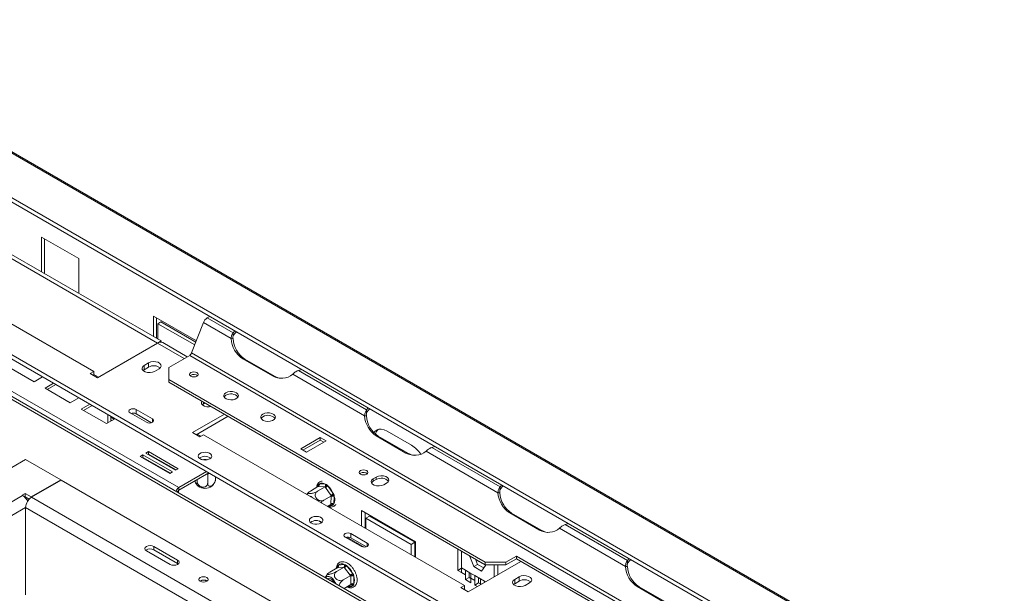
# Model space of a CAD drawing. Units: millimetres. Extents: x 315 to 5444, y 97 to 4068.
# Drawn here: x 3768 to 4238, y 1850 to 2124 of the extents above; entities that cross this region are included whole.
import ezdxf

# ---------------------------------------------------------------- set-up
doc = ezdxf.new("R2010")
doc.units = ezdxf.units.MM
doc.header["$LTSCALE"] = 20

msp = doc.modelspace()

# ---------------------------------------------------------------- linework, layer by layer
at = {"color": 7, "linetype": 'Continuous', "lineweight": 15}
for p, q in [((4544.84, 1609.17), (3653.89, 2123.51)), ((4546.11, 1609.06), (3655.16, 2123.4)), ((4519.25, 1600.63), (3628.3, 2114.96)), ((4519.62, 1602.42), (3628.66, 2116.75)), ((4358.7, 1600.56), (3582.56, 2048.61)), ((3707.39, 2044.18), (3835.38, 1970.3)), ((3705.62, 2043.16), (3833.61, 1969.28)), ((3678.75, 2027.65), (3803.2, 1955.81)), ((3795.99, 2009.59), (3778.31, 2019.79)), ((3778.31, 2019.79), (3778.31, 2003.24)), ((3779.73, 2002.42), (3779.73, 2018.98)), ((3795.99, 1993.03), (3795.99, 2009.59)), ((4277.46, 1667.33), (3709.37, 1995.28)), ((4277.46, 1665.29), (3709.37, 1993.24)), ((3852.14, 1970.42), (3831.7, 1982.21)), ((3831.7, 1982.21), (3831.7, 1972.42)), ((3833.12, 1971.6), (3833.12, 1981.4)), ((3833.82, 1978.54), (3835.24, 1979.36)), ((3833.82, 1971.2), (3833.82, 1978.54)), ((3833.82, 1978.54), (3851.36, 1968.42)), ((3851.88, 1969.75), (3835.24, 1979.36)), ((3849.87, 1964.58), (3855.49, 1979.05)), ((3868.72, 1971.41), (3855.49, 1979.05)), ((3857.32, 1981.34), (3858.55, 1982.04)), ((3869.71, 1974.19), (3857.32, 1981.34)), ((3870.52, 1975.13), (3869.71, 1974.19)), ((3869.71, 1972.96), (3869.71, 1974.19)), ((3804.97, 1952.75), (3833.61, 1969.28)), ((3833.66, 1969.3), (3835.38, 1970.3)), ((3835.38, 1970.3), (3835.38, 1969.75)), ((3847.8, 1962.78), (3836.11, 1969.52)), ((3868.72, 1971.41), (3869.64, 1971.33)), ((3838.96, 1957.67), (3848.95, 1963.44)), ((4220.19, 1749.13), (3848.95, 1963.44)), ((4221.1, 1750.28), (3849.87, 1964.58)), ((3829.37, 1959.89), (3827.25, 1958.66)), ((3827.25, 1956.62), (3827.25, 1958.66)), ((3829.37, 1957.85), (3829.37, 1959.89)), ((3874.32, 1961.78), (3888.46, 1953.62)), ((3875.24, 1961.7), (3874.32, 1961.78)), ((3875.24, 1961.7), (3889.38, 1953.53)), ((3762.67, 1957.77), (3774.69, 1950.83)), ((3803.2, 1955.81), (3801.44, 1954.79)), ((3801.44, 1954.79), (3804.97, 1952.75)), ((3803.2, 1953.77), (3803.2, 1955.81)), ((3805.5, 1953.05), (3803.2, 1954.37)), ((3827.25, 1956.62), (3826.7, 1956.21)), ((3829.37, 1957.85), (3827.25, 1956.62)), ((3832.2, 1955.81), (3834.32, 1957.03)), ((3838.96, 1957.67), (3838.96, 1951.96)), ((3849.45, 1954.01), (3849.13, 1953.78)), ((3932.36, 1934.67), (3898.11, 1954.44)), ((3900.8, 1956.24), (3902.44, 1956.7)), ((3933.35, 1937.45), (3900.8, 1956.24)), ((3774.69, 1950.83), (3778.76, 1953.18)), ((3784.02, 1950.15), (3779.95, 1947.8)), ((3785.08, 1949.54), (3781.01, 1947.19)), ((3989.93, 1864.8), (3838.96, 1951.96)), ((3838.96, 1951.96), (3838.96, 1950.73)), ((3989.93, 1863.58), (3838.96, 1950.73)), ((3889.38, 1953.53), (3888.46, 1953.62)), ((3843.76, 1900.39), (3760.99, 1948.17)), ((3779.95, 1947.8), (3791.97, 1940.86)), ((3791.97, 1940.86), (3796.04, 1943.21)), ((3801.29, 1940.18), (3797.22, 1937.83)), ((3855.53, 1940.29), (3854.98, 1939.89)), ((3856.28, 1940.73), (3855.53, 1940.29)), ((3797.22, 1937.83), (3809.25, 1930.89)), ((3802.35, 1939.56), (3798.29, 1937.22)), ((3809.92, 1935.19), (3809.92, 1931.28)), ((3820.53, 1936.01), (3828.31, 1931.52)), ((3831.14, 1933.15), (3823.36, 1937.64)), ((3823.36, 1935.6), (3823.36, 1937.64)), ((3830.74, 1931.34), (3823.36, 1935.6)), ((3865.48, 1935.42), (3850.23, 1926.62)), ((3934.16, 1938.4), (3933.35, 1937.45)), ((3933.35, 1936.22), (3933.35, 1937.45)), ((3809.25, 1930.89), (3813.31, 1933.24)), ((3811.34, 1934.38), (3811.34, 1932.1)), ((3812.96, 1933.03), (3811.34, 1933.96)), ((3811.89, 1932.42), (3811.34, 1932.74)), ((3867.24, 1934.4), (3852, 1925.6)), ((3932.36, 1934.67), (3933.28, 1934.59)), ((3850.23, 1926.62), (3853.76, 1924.58)), ((3854.29, 1924.88), (3852.52, 1925.9)), ((3943.07, 1927.31), (3954.74, 1920.58)), ((3853.76, 1924.58), (3855.53, 1925.6)), ((3855.53, 1925.6), (3979.98, 1853.76)), ((3911.18, 1924.25), (3901.89, 1918.89)), ((3911.18, 1923.03), (3902.95, 1918.28)), ((3904.72, 1917.26), (3914.01, 1922.62)), ((3914.01, 1922.62), (3911.18, 1924.25)), ((3911.18, 1923.03), (3911.18, 1924.25)), ((3912.95, 1922.01), (3911.18, 1923.03)), ((3937.96, 1925.04), (3952.1, 1916.88)), ((3938.88, 1924.96), (3937.96, 1925.04)), ((3938.88, 1924.96), (3953.02, 1916.8)), ((3829.33, 1917.56), (3828.06, 1916.83)), ((3828.06, 1916.83), (3842.2, 1908.66)), ((3843.48, 1909.4), (3829.33, 1917.56)), ((3829.33, 1916.34), (3829.33, 1917.56)), ((3901.89, 1918.89), (3904.72, 1917.26)), ((3953.02, 1916.8), (3952.1, 1916.88)), ((3996, 1897.93), (3961.75, 1917.71)), ((3964.44, 1919.5), (3966.08, 1919.97)), ((3996.99, 1900.71), (3964.44, 1919.5)), ((3770.68, 1913.76), (3650.47, 1844.37)), ((3787.44, 1904.08), (3770.68, 1913.76)), ((3826.65, 1916.01), (3825.37, 1915.28)), ((3825.37, 1915.28), (3839.52, 1907.11)), ((3826.65, 1914.79), (3826.43, 1914.66)), ((3840.79, 1907.85), (3826.65, 1916.01)), ((3826.65, 1914.79), (3826.65, 1916.01)), ((3839.73, 1907.23), (3826.65, 1914.79)), ((3829.33, 1916.34), (3829.12, 1916.21)), ((3842.42, 1908.79), (3829.33, 1916.34)), ((3834.76, 1912.96), (3834.79, 1913.19)), ((3834.88, 1913.14), (3834.92, 1912.87)), ((3838.37, 1910.87), (3838.65, 1910.96)), ((3839.52, 1907.11), (3840.79, 1907.85)), ((3842.2, 1908.66), (3843.48, 1909.4)), ((3843.76, 1900.39), (3856.98, 1908.03)), ((3843.76, 1899.17), (3858.04, 1907.41)), ((3930.41, 1907.27), (3930.09, 1907.03)), ((3773.3, 1895.92), (3787.44, 1904.08)), ((3787.66, 1903.96), (3773.51, 1895.8)), ((3787.44, 1903.84), (3787.44, 1904.08)), ((4135.54, 1703.13), (3787.66, 1903.96)), ((3852.48, 1904.2), (3852.48, 1903.39)), ((3857.54, 1906.74), (3857.21, 1906.79)), ((3857.79, 1906.88), (3857.54, 1906.74)), ((3857.54, 1906.74), (3857.54, 1902.58)), ((3861.3, 1905.53), (3861.3, 1904.7)), ((3937.96, 1905.42), (3936.54, 1904.6)), ((3936.54, 1903.38), (3936.54, 1904.6)), ((3937.96, 1904.2), (3936.54, 1903.38)), ((3937.96, 1904.2), (3937.96, 1905.42)), ((3941.49, 1901.75), (3942.9, 1902.56)), ((3843.55, 1897.95), (3843.55, 1898.8)), ((3843.76, 1899.17), (3843.76, 1900.39)), ((3910.13, 1900.85), (3906.52, 1898.76)), ((3913.51, 1900.69), (3909.9, 1898.61)), ((3910.11, 1901.47), (3910.32, 1902)), ((3910.35, 1900.83), (3910.13, 1900.85)), ((3910.32, 1902), (3910.76, 1902.15)), ((3913.28, 1900.7), (3910.35, 1900.83)), ((3910.76, 1902.15), (3913.69, 1902.02)), ((3913.51, 1900.69), (3913.28, 1900.7)), ((3913.7, 1900.41), (3913.51, 1900.69)), ((3913.69, 1902.02), (3914.28, 1901.82)), ((3916.33, 1896.74), (3913.7, 1900.41)), ((3914.28, 1901.82), (3914.82, 1901.25)), ((3914.82, 1901.25), (3917.45, 1897.58)), ((3917.45, 1897.58), (3917.85, 1896.85)), ((3996, 1897.93), (3996.92, 1897.85)), ((3997.8, 1901.66), (3996.99, 1900.71)), ((3996.99, 1899.49), (3996.99, 1900.71)), ((3769.26, 1896.62), (3680.17, 1845.18)), ((3769.05, 1896.74), (3770.47, 1897.56)), ((3769.26, 1896.62), (3769.05, 1896.74)), ((3770.28, 1895.81), (3770.47, 1895.92)), ((3770.47, 1897.56), (3773.3, 1895.92)), ((3770.47, 1895.92), (3770.47, 1897.56)), ((3770.47, 1895.92), (3772.35, 1894.84)), ((3770.68, 1895.36), (3770.68, 1895.8)), ((3771.9, 1894.28), (3771.13, 1894.72)), ((3773.3, 1895.67), (3773.3, 1895.92)), ((4121.4, 1694.97), (3773.51, 1895.8)), ((3916.54, 1896.46), (3912.93, 1894.38)), ((3916.22, 1892.66), (3916.51, 1896.19)), ((3916.54, 1896.46), (3916.33, 1896.74)), ((3916.51, 1896.19), (3916.54, 1896.46)), ((3917.92, 1896.12), (3917.63, 1892.58)), ((3917.85, 1896.85), (3917.92, 1896.12)), ((3770.68, 1849.25), (3770.68, 1890.9)), ((3916.2, 1892.39), (3914.63, 1891.48)), ((3916.2, 1892.39), (3916.22, 1892.66)), ((3917.45, 1892.06), (3916.97, 1891.89)), ((3917.63, 1892.58), (3917.45, 1892.06)), ((3956.68, 1874.55), (3930.87, 1889.45)), ((3930.87, 1889.45), (3930.87, 1882.11)), ((3932.64, 1888.43), (3932.64, 1881.08)), ((4001.6, 1888.3), (4015.74, 1880.14)), ((4002.52, 1888.22), (4001.6, 1888.3)), ((4002.52, 1888.22), (4016.66, 1880.06)), ((3910.51, 1884.47), (3911.89, 1883.67)), ((3932.99, 1885.77), (3934.76, 1886.8)), ((3932.99, 1885.77), (3954.56, 1873.32)), ((3932.99, 1880.88), (3932.99, 1885.77)), ((3934.76, 1886.8), (3956.33, 1874.35)), ((4016.66, 1880.06), (4015.74, 1880.14)), ((4056.81, 1862.83), (4025.39, 1880.97)), ((4028.08, 1882.76), (4029.72, 1883.23)), ((4057.8, 1865.61), (4028.08, 1882.76)), ((3923.06, 1876.82), (3930.84, 1872.33)), ((3923.95, 1876.71), (3932.12, 1871.99)), ((3933.67, 1873.96), (3925.89, 1878.45)), ((3925.89, 1876.41), (3925.89, 1878.45)), ((3933.27, 1872.15), (3925.89, 1876.41)), ((3954.56, 1873.32), (3956.33, 1874.35)), ((3956.33, 1874.35), (3956.33, 1867.41)), ((3956.68, 1867.21), (3956.68, 1874.55)), ((3828.31, 1870.28), (3839.63, 1863.75)), ((3831.85, 1872.32), (3843.16, 1865.79)), ((3831.85, 1870.69), (3831.85, 1872.32)), ((3843.16, 1864.16), (3831.85, 1870.69)), ((3954.56, 1873.32), (3954.56, 1868.43)), ((3976.8, 1860.89), (3976.8, 1871.16)), ((3978.57, 1862.12), (3978.57, 1870.14)), ((3843.16, 1864.16), (3843.16, 1865.79)), ((3981.75, 1850.69), (4006.9, 1865.21)), ((3982.63, 1867.53), (3982.76, 1867.72)), ((3982.63, 1867.53), (3982.86, 1867.66)), ((3984.49, 1862.74), (3982.63, 1867.53)), ((3986.26, 1863.76), (3985.29, 1866.26)), ((3985.38, 1866.01), (3990.02, 1863.33)), ((3989.93, 1864.8), (3999.83, 1864.8)), ((3989.93, 1863.58), (3989.93, 1864.8)), ((4004.78, 1867.66), (3999.83, 1864.8)), ((4004.78, 1866.44), (3999.83, 1863.58)), ((3999.83, 1864.8), (3999.83, 1863.58)), ((4054.27, 1839.09), (4004.78, 1867.66)), ((4004.78, 1866.44), (4004.78, 1867.66)), ((4053.21, 1838.48), (4004.78, 1866.44)), ((4057.8, 1865.61), (4058.61, 1866.55)), ((4057.8, 1864.38), (4057.8, 1865.61)), ((3843.16, 1864.16), (3843.46, 1863.96)), ((3919.35, 1862.12), (3915.74, 1860.04)), ((3922.57, 1862.41), (3918.96, 1860.33)), ((3919.35, 1862.65), (3919.5, 1863.24)), ((3919.56, 1862.14), (3919.35, 1862.12)), ((3919.5, 1863.24), (3919.91, 1863.46)), ((3922.35, 1862.39), (3919.56, 1862.14)), ((3919.91, 1863.46), (3922.71, 1863.71)), ((3922.57, 1862.41), (3922.35, 1862.39)), ((3922.78, 1862.14), (3922.57, 1862.41)), ((3922.71, 1863.71), (3923.29, 1863.58)), ((3925.57, 1858.67), (3922.78, 1862.14)), ((3923.29, 1863.58), (3923.84, 1863.06)), ((3923.84, 1863.06), (3926.63, 1859.58)), ((3976.8, 1860.89), (3978.57, 1861.92)), ((3978.57, 1859.87), (3976.8, 1860.89)), ((3980.48, 1861.02), (3978.57, 1862.12)), ((3978.57, 1859.87), (3978.57, 1862.12)), ((3980.48, 1861.02), (3983.12, 1859.49)), ((3980.48, 1858.77), (3980.48, 1861.02)), ((3982.24, 1859.79), (3982.24, 1860)), ((3984.49, 1862.74), (3986.26, 1863.76)), ((3988.2, 1860.6), (3984.49, 1862.74)), ((3989.22, 1862.05), (3986.26, 1863.76)), ((3990.06, 1863.24), (3988.2, 1860.6)), ((3989.93, 1863.58), (3990.06, 1863.24)), ((3999.83, 1863.58), (3989.93, 1863.58)), ((3994.12, 1863.58), (3994.12, 1857.84)), ((3995.89, 1863.58), (3995.89, 1858.86)), ((4056.81, 1862.83), (4057.73, 1862.75)), ((3925.79, 1858.41), (3922.18, 1856.33)), ((3925.79, 1858.41), (3925.57, 1858.67)), ((3925.78, 1858.12), (3925.79, 1858.41)), ((3925.78, 1854.4), (3925.78, 1858.12)), ((3926.63, 1859.58), (3927.07, 1858.87)), ((3927.07, 1858.87), (3927.2, 1858.12)), ((3927.2, 1858.12), (3927.2, 1854.4)), ((3978.57, 1859.87), (3980.48, 1858.77)), ((3980.48, 1856.53), (3980.48, 1858.77)), ((3980.48, 1856.53), (3982.24, 1857.55)), ((3983.12, 1855), (3980.48, 1856.53)), ((3982.24, 1857.55), (3982.24, 1859.79)), ((3983.12, 1857.04), (3982.24, 1857.55)), ((3985.03, 1858.39), (3983.12, 1859.49)), ((3983.12, 1859.49), (3983.12, 1857.25)), ((3983.12, 1857.25), (3983.12, 1855)), ((3983.12, 1857.25), (3985.03, 1856.15)), ((3985.03, 1858.39), (3987.67, 1856.87)), ((3985.03, 1856.15), (3985.03, 1858.39)), ((3985.03, 1853.9), (3985.03, 1856.15)), ((3986.79, 1857.17), (3986.79, 1857.37)), ((3986.79, 1854.92), (3986.79, 1857.17)), ((3989.57, 1855.76), (3987.67, 1856.87)), ((3987.67, 1856.87), (3987.67, 1854.62)), ((3989.57, 1855.76), (3990.05, 1855.49)), ((3989.57, 1855.21), (3989.57, 1855.76)), ((4006.14, 1857.84), (4004.02, 1856.61)), ((4004.02, 1854.57), (4004.02, 1856.61)), ((4006.14, 1855.8), (4004.02, 1854.57)), ((4006.14, 1855.8), (4006.14, 1857.84)), ((3925.79, 1854.12), (3922.63, 1852.3)), ((3925.79, 1854.12), (3925.78, 1854.4)), ((3927.07, 1853.83), (3926.63, 1853.6)), ((3927.2, 1854.4), (3927.07, 1853.83)), ((3979.98, 1853.76), (3978.21, 1852.74)), ((3978.21, 1852.74), (3981.75, 1850.69)), ((3979.98, 1851.71), (3979.98, 1853.76)), ((3985.03, 1853.9), (3986.79, 1854.92)), ((3986.17, 1853.24), (3985.03, 1853.9)), ((3987.67, 1854.42), (3986.79, 1854.92)), ((3987.67, 1854.62), (3987.67, 1854.11)), ((4004.02, 1854.57), (4003.48, 1854.16)), ((4008.97, 1853.76), (4011.09, 1854.98)), ((4076.55, 1845.03), (4062.41, 1853.2)), ((4063.33, 1853.12), (4062.41, 1853.2)), ((4077.47, 1844.95), (4063.33, 1853.12))]:
    msp.add_line(p, q, dxfattribs=at)
at = {"color": 8, "linetype": 'Continuous', "lineweight": 15}
for p, q in [((4356.71, 1600.35), (3581.39, 2047.94)), ((3846.34, 1961.93), (3833.61, 1969.28)), ((3849.45, 1953.52), (3849.45, 1954.01)), ((3855.53, 1940.29), (3855.53, 1941.17)), ((3831.14, 1931.52), (3831.14, 1933.15)), ((3858.16, 1907.09), (3857.79, 1906.88)), ((3857.21, 1906.79), (3857.2, 1906.93)), ((3843.55, 1898.8), (3842.81, 1898.37)), ((3910.05, 1900.8), (3910.11, 1901.47)), ((3770.68, 1890.91), (3685.58, 1841.78)), ((4117.4, 1690.74), (3770.68, 1890.9)), ((3916.97, 1891.89), (3915.46, 1891.96)), ((3933.67, 1872.33), (3933.67, 1873.96)), ((3919.35, 1862.12), (3919.35, 1862.65)), ((3926.63, 1853.6), (3924.56, 1853.41)), ((3987.67, 1854.62), (3988.11, 1854.37))]:
    msp.add_line(p, q, dxfattribs=at)
at = {"color": 7, "linetype": 'Continuous', "lineweight": 15, "flags": 128}
for points in [[(3871.36, 1974.64), (3870.77, 1974.15), (3869.71, 1972.96)], [(3827.25, 1958.66), (3826.55, 1958.09), (3826.23, 1957.41), (3826.34, 1956.71), (3826.85, 1956.08), (3827.71, 1955.58), (3828.82, 1955.28), (3830.03, 1955.22), (3831.2, 1955.4), (3832.2, 1955.81)], [(3834.32, 1957.03), (3835.01, 1957.61), (3835.33, 1958.28), (3835.22, 1958.98), (3834.71, 1959.62), (3833.85, 1960.12), (3832.75, 1960.41), (3831.54, 1960.47), (3830.36, 1960.29), (3829.37, 1959.89)], [(3849.45, 1955.24), (3848.99, 1954.84), (3848.83, 1954.38), (3848.99, 1953.91), (3849.45, 1953.52), (3850.13, 1953.26), (3850.93, 1953.17), (3851.74, 1953.26), (3852.42, 1953.52), (3852.87, 1953.91), (3853.03, 1954.38), (3852.87, 1954.84), (3852.42, 1955.24), (3851.74, 1955.5), (3850.93, 1955.59), (3850.13, 1955.5), (3849.45, 1955.24)], [(3866.18, 1945.63), (3865.51, 1945.09), (3865.19, 1944.45), (3865.23, 1943.79), (3865.65, 1943.17), (3866.4, 1942.66), (3867.39, 1942.32), (3868.51, 1942.18), (3869.66, 1942.26), (3870.69, 1942.56), (3871.51, 1943.03), (3872.01, 1943.62), (3872.16, 1944.28), (3871.92, 1944.93), (3871.33, 1945.51), (3870.45, 1945.94), (3869.38, 1946.18), (3868.23, 1946.21), (3867.12, 1946.02), (3866.18, 1945.63)], [(3854.73, 1941.63), (3854.52, 1941.08), (3854.62, 1940.38), (3855.14, 1939.75), (3856, 1939.25), (3857.1, 1938.96), (3858.31, 1938.89), (3859.25, 1939.02)], [(3866.18, 1944.4), (3865.51, 1943.86), (3865.32, 1943.59)], [(3823.36, 1937.64), (3822.71, 1937.89), (3821.94, 1937.98), (3821.18, 1937.89), (3820.53, 1937.64), (3820.1, 1937.27), (3819.94, 1936.83), (3820.1, 1936.38), (3820.53, 1936.01)], [(3883.86, 1935.42), (3883.19, 1934.88), (3882.86, 1934.24), (3882.91, 1933.58), (3883.33, 1932.96), (3884.07, 1932.45), (3885.06, 1932.11), (3886.19, 1931.98), (3887.34, 1932.06), (3888.37, 1932.35), (3889.18, 1932.82), (3889.69, 1933.42), (3889.83, 1934.08), (3889.6, 1934.73), (3889.01, 1935.3), (3888.13, 1935.73), (3887.05, 1935.97), (3885.9, 1936), (3884.8, 1935.81), (3883.86, 1935.42)], [(3935, 1937.91), (3934.41, 1937.42), (3933.35, 1936.22)], [(3828.31, 1931.52), (3828.96, 1931.27), (3829.72, 1931.18), (3830.49, 1931.27), (3831.14, 1931.52), (3831.57, 1931.89), (3831.72, 1932.33), (3831.57, 1932.78), (3831.14, 1933.15)], [(3883.86, 1934.2), (3883.19, 1933.66), (3883, 1933.38)], [(3936.82, 1926.57), (3937.19, 1927.08), (3938.07, 1927.81), (3939.14, 1928.2), (3940.36, 1928.25), (3941.69, 1927.95), (3943.07, 1927.31)], [(3858.54, 1914.07), (3859.16, 1914.57), (3859.46, 1915.16), (3859.42, 1915.78), (3859.03, 1916.35), (3858.34, 1916.83), (3857.42, 1917.14), (3856.37, 1917.27), (3855.31, 1917.19), (3854.35, 1916.92), (3853.59, 1916.48), (3853.12, 1915.93), (3852.99, 1915.32), (3853.21, 1914.71), (3853.76, 1914.18), (3854.57, 1913.78), (3855.57, 1913.56), (3856.64, 1913.53), (3857.67, 1913.71), (3858.54, 1914.07)], [(3839.69, 1910.36), (3839.54, 1910.33), (3839.36, 1910.31)], [(3930.41, 1908.5), (3929.96, 1908.1), (3929.8, 1907.64), (3929.96, 1907.17), (3930.41, 1906.78), (3931.09, 1906.52), (3931.9, 1906.43), (3932.7, 1906.52), (3933.38, 1906.78), (3933.84, 1907.17), (3934, 1907.64), (3933.84, 1908.1), (3933.38, 1908.5), (3932.7, 1908.76), (3931.9, 1908.85), (3931.09, 1908.76), (3930.41, 1908.5)], [(3936.54, 1904.6), (3935.84, 1904.03), (3935.53, 1903.35), (3935.64, 1902.65), (3936.15, 1902.02), (3937.01, 1901.52), (3938.11, 1901.22), (3939.32, 1901.16), (3940.5, 1901.34), (3941.49, 1901.75)], [(3936.54, 1903.38), (3935.84, 1902.8), (3935.68, 1902.56)], [(3942.9, 1902.56), (3943.6, 1903.14), (3943.92, 1903.82), (3943.81, 1904.51), (3943.3, 1905.15), (3942.44, 1905.65), (3941.34, 1905.94), (3940.13, 1906), (3938.95, 1905.82), (3937.96, 1905.42)], [(3998.64, 1901.17), (3998.05, 1900.68), (3996.99, 1899.49)], [(3911.57, 1883.45), (3912.19, 1883.96), (3912.5, 1884.55), (3912.45, 1885.16), (3912.06, 1885.74), (3911.37, 1886.21), (3910.45, 1886.53), (3909.4, 1886.65), (3908.34, 1886.58), (3907.38, 1886.31), (3906.63, 1885.87), (3906.16, 1885.31), (3906.02, 1884.7), (3906.24, 1884.1), (3906.79, 1883.57), (3907.61, 1883.17), (3908.6, 1882.94), (3909.67, 1882.92), (3910.7, 1883.09), (3911.57, 1883.45)], [(3925.89, 1878.45), (3925.24, 1878.7), (3924.47, 1878.79), (3923.71, 1878.7), (3923.06, 1878.45), (3922.63, 1878.08), (3922.47, 1877.64), (3922.63, 1877.19), (3923.06, 1876.82)], [(3831.85, 1872.32), (3831.04, 1872.64), (3830.08, 1872.75), (3829.13, 1872.64), (3828.31, 1872.32), (3827.77, 1871.86), (3827.58, 1871.3), (3827.77, 1870.75), (3828.31, 1870.28)], [(3930.84, 1872.33), (3931.49, 1872.08), (3932.25, 1871.99), (3933.02, 1872.08), (3933.67, 1872.33), (3934.1, 1872.7), (3934.25, 1873.15), (3934.1, 1873.59), (3933.67, 1873.96)], [(3839.63, 1863.75), (3840.44, 1863.44), (3841.4, 1863.33), (3842.35, 1863.44), (3843.16, 1863.75), (3843.71, 1864.22), (3843.9, 1864.77), (3843.71, 1865.33), (3843.16, 1865.79)], [(4057.8, 1864.38), (4058.86, 1865.57), (4059.46, 1866.06)], [(3857.09, 1855.71), (3856.38, 1855.44), (3855.54, 1855.34), (3854.7, 1855.44), (3853.98, 1855.71), (3853.51, 1856.12), (3853.34, 1856.61), (3853.51, 1857.1), (3853.98, 1857.51), (3854.7, 1857.78), (3855.54, 1857.88), (3856.38, 1857.78), (3857.09, 1857.51), (3857.57, 1857.1), (3857.74, 1856.61), (3857.57, 1856.12), (3857.09, 1855.71)], [(3918.64, 1854.6), (3918.38, 1855.19), (3917.77, 1856.2), (3917.02, 1857.05), (3916.2, 1857.66), (3915.38, 1857.99), (3914.63, 1858.01), (3914.02, 1857.71), (3913.76, 1857.41)], [(3914.57, 1856.95), (3914.84, 1857.11), (3915.47, 1857.17), (3916.2, 1856.9), (3916.93, 1856.33), (3917.56, 1855.53), (3917.84, 1855.06)], [(4004.02, 1856.61), (4003.33, 1856.04), (4003.01, 1855.36), (4003.12, 1854.66), (4003.63, 1854.03), (4004.49, 1853.53), (4005.59, 1853.23), (4006.8, 1853.17), (4007.98, 1853.35), (4008.97, 1853.76)], [(4011.09, 1854.98), (4011.79, 1855.56), (4012.11, 1856.23), (4012, 1856.93), (4011.49, 1857.57), (4010.63, 1858.06), (4009.53, 1858.36), (4008.31, 1858.42), (4007.14, 1858.24), (4006.14, 1857.84)]]:
    msp.add_lwpolyline(points, dxfattribs=at)
at = {"color": 8, "linetype": 'Continuous', "lineweight": 15, "flags": 128}
msp.add_lwpolyline([(3919.13, 1862), (3919.21, 1862.28), (3919.35, 1862.65)], dxfattribs=at)
at = {"color": 7, "linetype": 'Continuous', "lineweight": 15}
for centre, radius, start, end in [((3859.81, 1977.46), 4.6, 122.638, 159.7729), ((3835.07, 1967.23), 2.51, 65.6929, 125.6176), ((3881.09, 1972.15), 12.39, 183.4422, 236.8783), ((3882, 1972.07), 12.39, 183.4422, 236.8783), ((3847.71, 1965.38), 2.3, 302.638, 339.7729), ((3831.82, 1953.63), 4.88, 51.3665, 120.1407), ((3850.91, 1951.39), 3, 52.3452, 119.1619), ((3892.69, 1961.04), 8.54, 240.3307, 309.4627), ((3893.6, 1960.77), 8.37, 239.7548, 261.4989), ((3868.59, 1940.43), 4.64, 42.8225, 121.1826), ((3821.93, 1932.8), 3.14, 63.0057, 108.5998), ((3886.27, 1930.23), 4.64, 42.8225, 121.1826), ((3944.73, 1935.42), 12.39, 183.4422, 236.8783), ((3945.64, 1935.33), 12.39, 183.4422, 236.8783), ((3942.01, 1924.97), 4.48, 135.145, 168.7676), ((3956.33, 1924.3), 8.54, 240.3307, 309.4627), ((3957.24, 1924.03), 8.37, 239.7548, 261.4989), ((3947.32, 1908.61), 14.08, 32.9125, 58.2075), ((3856.24, 1910.79), 4.51, 52.7609, 127.2391), ((3856.24, 1907.17), 6.6, 79.3694, 100.6306), ((3931.88, 1904.65), 3, 52.3453, 119.1619), ((3912.11, 1899.64), 2.85, 56.4873, 118.279), ((3940.37, 1900.29), 4.59, 42.2738, 121.7313), ((3845.3, 1898.02), 2.83, 122.9774, 169.4023), ((3844.01, 1898.78), 0.461, 122.6055, 177.3945), ((3856.24, 1905.58), 5.57, 233.6846, 306.3853), ((3909.68, 1901.77), 1.15, 305.5944, 19.7981), ((3912.61, 1901.63), 1.15, 305.5944, 19.7981), ((3910.81, 1905.41), 5.78, 300.0094, 313.8843), ((3908.38, 1893.85), 9.8, 22.3329, 48.9619), ((3913.44, 1901.74), 5.78, 300.0094, 313.8843), ((4008.36, 1898.68), 12.39, 183.4422, 236.8783), ((4009.28, 1898.6), 12.39, 183.4422, 236.8783), ((3765.99, 1891.49), 6.08, 22.6935, 57.4504), ((3776.83, 1890.62), 6.15, 122.6055, 177.3945), ((3904.94, 1892.8), 3.83, 45.1058, 74.8996), ((3917.15, 1894.92), 1.43, 57.336, 116.7069), ((3913.29, 1894.73), 4.84, 333.6834, 16.7212), ((3916.86, 1891.38), 1.43, 57.336, 116.7069), ((3909.27, 1880.17), 4.51, 52.7609, 127.2391), ((4019.97, 1887.56), 8.54, 240.3307, 309.4627), ((4020.88, 1887.29), 8.37, 239.7548, 261.4989), ((3924.46, 1873.61), 3.14, 63.0057, 108.5998), ((3830.1, 1867.51), 3.63, 61.1707, 124.9275), ((3918.92, 1863.02), 1.09, 306.0232, 23.9762), ((3921.5, 1861.47), 2.54, 61.6241, 128.5949), ((3921.71, 1863.27), 1.09, 306.0232, 23.9762), ((3920.86, 1865.44), 3.81, 300.1044, 321.2295), ((3918.1, 1855.58), 9.43, 25.1197, 52.4695), ((4069.18, 1863.57), 12.39, 183.4422, 236.8783), ((4070.09, 1863.49), 12.39, 183.4422, 236.8783), ((3855.54, 1853.14), 3.15, 57.6052, 122.3948), ((3855.54, 1853.23), 3, 57.3091, 122.6909), ((3923.66, 1861.97), 3.81, 300.1044, 321.2295), ((3926.49, 1856.76), 1.54, 62.6097, 117.3903), ((3921.96, 1856.26), 5.55, 340.4185, 19.5815), ((4008.59, 1851.58), 4.88, 51.3665, 120.1407), ((3926.49, 1853.04), 1.54, 62.6097, 117.3903)]:
    msp.add_arc(centre, radius, start, end, dxfattribs=at)
at = {"color": 8, "linetype": 'Continuous', "lineweight": 15}
for centre, radius, start, end in [((3912.79, 1899.87), 3.12, 149.1683, 165.7453), ((3909.78, 1900.92), 0.63, 18.1552, 58.9988), ((3915.71, 1894), 2.46, 251.8334, 301.0122), ((3916.2, 1891.7), 0.795, 13.8165, 75.7178), ((3919.07, 1862.11), 0.609, 28.7396, 62.5675), ((3925.09, 1855.48), 2.43, 248.82, 309.3122), ((3925.82, 1853.34), 0.85, 17.3591, 82.2586)]:
    msp.add_arc(centre, radius, start, end, dxfattribs=at)
at = {"color": 7, "linetype": 'Continuous', "lineweight": 15}
for points, knots in [([(3868.72, 1971.41), (3868.74, 1971.62), (3868.77, 1972.09), (3868.95, 1972.82), (3869.27, 1973.6), (3869.55, 1973.98), (3869.71, 1974.19)], [0, 0, 0, 0, 0.190886, 0.421128, 0.690831, 1, 1, 1, 1]), ([(3869.64, 1971.33), (3869.6, 1971.6), (3869.54, 1972.04), (3869.6, 1972.6), (3869.67, 1972.84), (3869.71, 1972.96)], [0, 0, 0, 0, 0.429177, 0.696976, 1, 1, 1, 1]), ([(3900.8, 1956.24), (3900.61, 1956.17), (3900.18, 1956.02), (3899.5, 1955.64), (3898.76, 1955.11), (3898.34, 1954.67), (3898.11, 1954.44)], [0, 0, 0, 0, 0.194832, 0.426348, 0.694713, 1, 1, 1, 1]), ([(3932.36, 1934.67), (3932.38, 1934.89), (3932.41, 1935.36), (3932.59, 1936.09), (3932.91, 1936.86), (3933.19, 1937.24), (3933.35, 1937.45)], [0, 0, 0, 0, 0.190886, 0.421128, 0.690831, 1, 1, 1, 1]), ([(3933.28, 1934.59), (3933.24, 1934.86), (3933.18, 1935.3), (3933.24, 1935.86), (3933.31, 1936.1), (3933.35, 1936.22)], [0, 0, 0, 0, 0.429177, 0.696976, 1, 1, 1, 1]), ([(3964.44, 1919.5), (3964.25, 1919.43), (3963.82, 1919.28), (3963.14, 1918.9), (3962.4, 1918.37), (3961.98, 1917.94), (3961.75, 1917.71)], [0, 0, 0, 0, 0.194832, 0.426348, 0.694713, 1, 1, 1, 1]), ([(3833.83, 1913.74), (3833.83, 1913.72), (3833.85, 1913.6), (3833.88, 1913.52), (3833.9, 1913.45)], [0, 0, 0, 0, 0.235723, 1, 1, 1, 1]), ([(3857.28, 1906.95), (3857.34, 1906.96), (3857.76, 1906.97), (3858.16, 1907.07), (3858.5, 1907.15)], [0, 0, 0, 0, 0.151243, 1, 1, 1, 1]), ([(3851.49, 1903.63), (3851.5, 1903.57), (3851.56, 1903.22), (3851.73, 1902.7), (3851.94, 1902.22), (3852.13, 1902.03), (3852.29, 1902.09), (3852.42, 1902.42), (3852.47, 1902.91), (3852.48, 1903.28), (3852.48, 1903.39)], [0, 0, 0, 0, 0.030367, 0.188623, 0.32948, 0.463568, 0.603446, 0.75703, 0.926266, 1, 1, 1, 1]), ([(3852.48, 1903.39), (3852.5, 1903.15), (3852.56, 1902.6), (3853, 1901.77), (3853.72, 1901.08), (3854.45, 1900.72), (3855.14, 1900.55), (3855.81, 1900.55), (3856.51, 1900.78), (3857.08, 1901.22), (3857.47, 1901.84), (3857.52, 1902.33), (3857.54, 1902.58)], [0, 0, 0, 0, 0.1033737, 0.2274024, 0.3456813, 0.4523152, 0.4998294, 0.5945143, 0.6890008, 0.787163, 0.8958903, 1, 1, 1, 1]), ([(3857.54, 1902.58), (3857.56, 1902.31), (3857.61, 1901.79), (3857.96, 1901.24), (3858.48, 1900.98), (3859.11, 1901.06), (3859.73, 1901.41), (3860.28, 1901.96), (3860.75, 1902.65), (3861.11, 1903.48), (3861.28, 1904.18), (3861.29, 1904.58), (3861.3, 1904.7)], [0, 0, 0, 0, 0.115719, 0.231594, 0.349263, 0.455471, 0.550002, 0.639991, 0.733866, 0.836939, 0.950516, 1, 1, 1, 1]), ([(3859.52, 1901.08), (3859.8, 1901.35), (3860.37, 1901.93), (3860.92, 1902.82), (3861.1, 1903.43), (3861.16, 1903.64)], [0, 0, 0, 0, 0.3818341, 0.7920737, 1, 1, 1, 1]), ([(3861.3, 1904.7), (3861.29, 1904.43), (3861.28, 1903.97), (3861.21, 1903.73), (3861.17, 1903.63)], [0, 0, 0, 0, 0.5789414, 1, 1, 1, 1]), ([(3912.17, 1903.52), (3911.92, 1903.49), (3911.34, 1903.4), (3910.58, 1902.92), (3909.96, 1902.19), (3909.58, 1901.36), (3909.5, 1900.73), (3909.47, 1900.46)], [0, 0, 0, 0, 0.1770577, 0.399851, 0.6172904, 0.8368478, 1, 1, 1, 1]), ([(3851.97, 1902.26), (3852.02, 1902.17), (3852.25, 1901.76), (3852.6, 1901.35), (3852.93, 1901.1), (3852.97, 1901.07)], [0, 0, 0, 0, 0.1881871, 0.9139814, 1, 1, 1, 1]), ([(3904.88, 1897.11), (3904.91, 1897.16), (3905.08, 1897.47), (3905.33, 1897.74), (3905.53, 1897.96)], [0, 0, 0, 0, 0.170314, 1, 1, 1, 1]), ([(3905.86, 1898.29), (3905.76, 1898.2), (3905.38, 1897.85), (3905.09, 1897.42), (3904.89, 1897.11)], [0, 0, 0, 0, 0.2639959, 1, 1, 1, 1]), ([(3906.52, 1898.76), (3906.3, 1898.62), (3905.87, 1898.35), (3905.53, 1897.96), (3905.52, 1897.66), (3905.85, 1897.5), (3906.41, 1897.47), (3907.11, 1897.57), (3907.9, 1897.76), (3908.76, 1898.06), (3909.44, 1898.36), (3909.79, 1898.55), (3909.9, 1898.61)], [0, 0, 0, 0, 0.115719, 0.231594, 0.349263, 0.455471, 0.550002, 0.639991, 0.733866, 0.836939, 0.950516, 1, 1, 1, 1]), ([(3909.9, 1898.61), (3909.7, 1898.47), (3909.26, 1898.15), (3908.88, 1897.4), (3908.81, 1896.51), (3909.03, 1895.78), (3909.4, 1895.18), (3909.89, 1894.67), (3910.61, 1894.26), (3911.42, 1894.05), (3912.23, 1894.06), (3912.7, 1894.28), (3912.93, 1894.38)], [0, 0, 0, 0, 0.103374, 0.227402, 0.345681, 0.452315, 0.499829, 0.594514, 0.689001, 0.787163, 0.89589, 1, 1, 1, 1]), ([(3910.32, 1902), (3910.32, 1902), (3910.34, 1901.96), (3910.4, 1901.8), (3910.46, 1901.54), (3910.43, 1901.25), (3910.33, 1901), (3910.2, 1900.9), (3910.13, 1900.85)], [0, 0, 0, 0, 0.004162, 0.09651, 0.357505, 0.581507, 0.790467, 1, 1, 1, 1]), ([(3913.51, 1900.69), (3913.58, 1900.74), (3913.73, 1900.84), (3913.93, 1901.09), (3914.12, 1901.38), (3914.23, 1901.63), (3914.27, 1901.78), (3914.28, 1901.82), (3914.28, 1901.82)], [0, 0, 0, 0, 0.209533, 0.418493, 0.642495, 0.90349, 0.995838, 1, 1, 1, 1]), ([(3996, 1897.93), (3996.01, 1898.15), (3996.05, 1898.62), (3996.23, 1899.35), (3996.55, 1900.12), (3996.83, 1900.51), (3996.99, 1900.71)], [0, 0, 0, 0, 0.190886, 0.421128, 0.690831, 1, 1, 1, 1]), ([(3996.92, 1897.85), (3996.88, 1898.12), (3996.82, 1898.56), (3996.88, 1899.12), (3996.95, 1899.36), (3996.99, 1899.49)], [0, 0, 0, 0, 0.429177, 0.696976, 1, 1, 1, 1]), ([(3912.93, 1894.38), (3912.69, 1894.22), (3912.23, 1893.92), (3911.82, 1893.44), (3911.63, 1893.21)], [0, 0, 0, 0, 0.530967, 1, 1, 1, 1]), ([(3916.54, 1896.46), (3916.62, 1896.51), (3916.78, 1896.59), (3917.08, 1896.7), (3917.41, 1896.79), (3917.67, 1896.83), (3917.81, 1896.85), (3917.85, 1896.85), (3917.85, 1896.85)], [0, 0, 0, 0, 0.209533, 0.418493, 0.642495, 0.90349, 0.995838, 1, 1, 1, 1]), ([(3914.65, 1891.49), (3914.74, 1891.45), (3915.2, 1891.21), (3915.99, 1891.08), (3917.01, 1891.12), (3917.87, 1891.5), (3918.44, 1891.93), (3918.62, 1892.26), (3918.64, 1892.3)], [0, 0, 0, 0, 0.060978, 0.305212, 0.518344, 0.746182, 0.964875, 1, 1, 1, 1]), ([(3916.2, 1892.39), (3916.28, 1892.42), (3916.43, 1892.49), (3916.73, 1892.47), (3917.04, 1892.37), (3917.28, 1892.21), (3917.41, 1892.1), (3917.44, 1892.06), (3917.45, 1892.06)], [0, 0, 0, 0, 0.209533, 0.418493, 0.642495, 0.90349, 0.995838, 1, 1, 1, 1]), ([(4028.08, 1882.76), (4027.89, 1882.69), (4027.46, 1882.54), (4026.78, 1882.17), (4026.04, 1881.63), (4025.62, 1881.2), (4025.39, 1880.97)], [0, 0, 0, 0, 0.194832, 0.426348, 0.694713, 1, 1, 1, 1]), ([(3923.94, 1853.06), (3924.16, 1852.95), (3924.74, 1852.67), (3925.43, 1852.59), (3926.09, 1852.62), (3926.69, 1852.73), (3927.44, 1853.09), (3928.11, 1853.78), (3928.56, 1854.66), (3928.8, 1855.72), (3928.81, 1856.94), (3928.59, 1858.26), (3928.14, 1859.61), (3927.5, 1860.93), (3926.68, 1862.15), (3925.74, 1863.22), (3924.7, 1864.09), (3923.6, 1864.72), (3922.53, 1865.05), (3921.49, 1865.09), (3920.56, 1864.82), (3919.78, 1864.24), (3919.23, 1863.44), (3918.93, 1862.65), (3918.88, 1862.08), (3918.87, 1861.88)], [0, 0, 0, 0, 0.029254, 0.0795168, 0.0935354, 0.1209082, 0.1670053, 0.2119389, 0.2568975, 0.3035899, 0.3521047, 0.4014026, 0.4506349, 0.4997405, 0.5488335, 0.5980501, 0.6475406, 0.6974705, 0.7478433, 0.792408, 0.8401714, 0.8856677, 0.9303844, 0.9761302, 1, 1, 1, 1]), ([(4056.81, 1862.83), (4056.85, 1863.17), (4056.91, 1863.81), (4057.18, 1864.62), (4057.48, 1865.22), (4057.7, 1865.48), (4057.8, 1865.61)], [0, 0, 0, 0, 0.305287, 0.573652, 0.805168, 1, 1, 1, 1]), ([(3915.74, 1860.04), (3915.54, 1859.92), (3915.11, 1859.65), (3914.74, 1859.3), (3914.7, 1859.05), (3914.95, 1858.97), (3915.34, 1858.99), (3915.85, 1859.07), (3916.6, 1859.29), (3917.43, 1859.59), (3918.26, 1859.95), (3918.73, 1860.2), (3918.96, 1860.33)], [0, 0, 0, 0, 0.103374, 0.227402, 0.345681, 0.452315, 0.499829, 0.594514, 0.689001, 0.787163, 0.89589, 1, 1, 1, 1]), ([(3918.96, 1860.33), (3918.74, 1860.17), (3918.3, 1859.85), (3917.95, 1859.1), (3917.92, 1858.26), (3918.22, 1857.45), (3918.76, 1856.8), (3919.43, 1856.33), (3920.21, 1856.04), (3921.05, 1855.96), (3921.72, 1856.09), (3922.07, 1856.27), (3922.18, 1856.33)], [0, 0, 0, 0, 0.115719, 0.231594, 0.349263, 0.455471, 0.550002, 0.639991, 0.733866, 0.836939, 0.950516, 1, 1, 1, 1]), ([(3919.35, 1862.12), (3919.42, 1862.17), (3919.55, 1862.28), (3919.65, 1862.51), (3919.66, 1862.8), (3919.59, 1863.05), (3919.53, 1863.2), (3919.51, 1863.24), (3919.5, 1863.24)], [0, 0, 0, 0, 0.209533, 0.418493, 0.642495, 0.90349, 0.995838, 1, 1, 1, 1]), ([(3922.57, 1862.41), (3922.64, 1862.46), (3922.79, 1862.56), (3922.98, 1862.81), (3923.15, 1863.11), (3923.24, 1863.38), (3923.28, 1863.53), (3923.29, 1863.58), (3923.29, 1863.58)], [0, 0, 0, 0, 0.209533, 0.418493, 0.642495, 0.90349, 0.995838, 1, 1, 1, 1]), ([(4057.73, 1862.75), (4057.7, 1862.94), (4057.64, 1863.31), (4057.66, 1863.9), (4057.74, 1864.2), (4057.8, 1864.38)], [0, 0, 0, 0, 0.313217, 0.58441, 1, 1, 1, 1]), ([(3914.91, 1859.41), (3914.7, 1859.17), (3914.23, 1858.63), (3913.84, 1857.93), (3913.72, 1857.5), (3913.71, 1857.45)], [0, 0, 0, 0, 0.416804, 0.928354, 1, 1, 1, 1]), ([(3922.18, 1856.33), (3921.94, 1856.16), (3921.46, 1855.84), (3920.82, 1855.07), (3920.37, 1854.3), (3920.26, 1853.84), (3920.23, 1853.68)], [0, 0, 0, 0, 0.283211, 0.566807, 0.854789, 1, 1, 1, 1]), ([(3925.79, 1858.41), (3925.87, 1858.45), (3926.02, 1858.54), (3926.32, 1858.66), (3926.64, 1858.77), (3926.89, 1858.84), (3927.03, 1858.87), (3927.07, 1858.87), (3927.07, 1858.87)], [0, 0, 0, 0, 0.209533, 0.418493, 0.642495, 0.90349, 0.995838, 1, 1, 1, 1]), ([(3927.07, 1853.83), (3927.07, 1853.83), (3927.03, 1853.86), (3926.89, 1853.97), (3926.64, 1854.12), (3926.32, 1854.21), (3926.02, 1854.22), (3925.87, 1854.15), (3925.79, 1854.12)], [0, 0, 0, 0, 0.004162, 0.09651, 0.357505, 0.581507, 0.790467, 1, 1, 1, 1])]:
    msp.add_open_spline(points, degree=3, knots=knots, dxfattribs=at)

doc.saveas('drawing.dxf')
